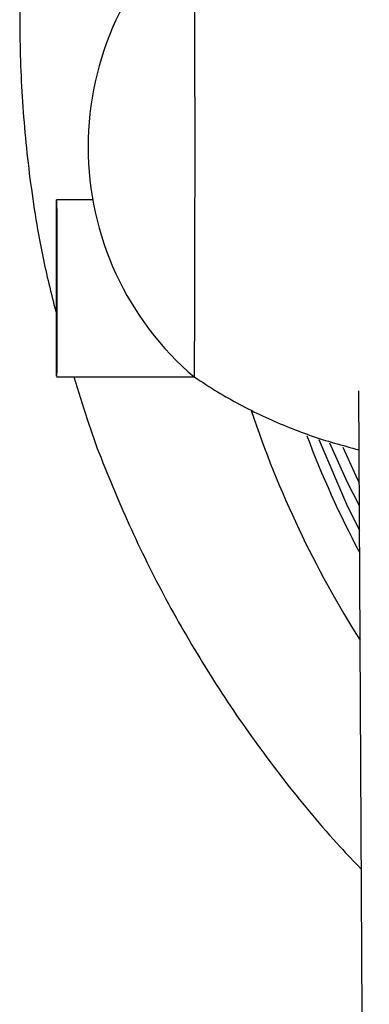
# Model space of a CAD drawing. Units: millimetres. Extents: x 4.3 to 103.7, y 0.7 to 72.7.
# Drawn here: x 15.7 to 15.8, y 27.2 to 27.4 of the extents above; entities that cross this region are included whole.
import ezdxf

# ---------------------------------------------------------------- set-up
doc = ezdxf.new("R2010")
doc.units = ezdxf.units.MM
doc.header["$MEASUREMENT"] = 0
doc.layers.add('Camada 1', color=7, linetype='Continuous')

msp = doc.modelspace()

# ---------------------------------------------------------------- linework, layer by layer
at = {"layer": 'Camada 1', "lineweight": 25}
for points, knots in [([(15.74453, 27.67381), (15.74173, 27.67061), (15.73883, 27.66731), (15.73613, 27.66401), (15.73613, 27.66401), (15.73103, 27.65791), (15.72633, 27.65151), (15.72183, 27.64501), (15.72183, 27.64501), (15.71733, 27.63851), (15.71303, 27.63191), (15.70893, 27.62521), (15.70893, 27.62521), (15.70483, 27.61851), (15.70103, 27.61161), (15.69733, 27.60471), (15.69733, 27.60471), (15.69373, 27.59771), (15.69043, 27.59061), (15.68723, 27.58351), (15.68723, 27.58351), (15.68413, 27.57631), (15.68123, 27.56901), (15.67863, 27.56171), (15.67863, 27.56171), (15.67593, 27.55441), (15.67363, 27.54691), (15.67143, 27.53951), (15.67143, 27.53951), (15.66933, 27.53201), (15.66743, 27.52441), (15.66583, 27.51681), (15.66583, 27.51681), (15.66423, 27.50921), (15.66283, 27.50161), (15.66183, 27.49391), (15.66183, 27.49391), (15.66073, 27.48621), (15.65983, 27.47851), (15.65933, 27.47081), (15.65933, 27.47081), (15.65873, 27.46311), (15.65843, 27.45531), (15.65833, 27.44761), (15.65833, 27.44761), (15.65833, 27.43981), (15.65853, 27.43211), (15.65903, 27.42441), (15.65903, 27.42441), (15.65953, 27.41671), (15.66023, 27.40891), (15.66123, 27.40131), (15.66123, 27.40131), (15.66223, 27.39361), (15.66343, 27.38591), (15.66503, 27.37831), (15.66503, 27.37831), (15.66613, 27.37321), (15.66743, 27.36801), (15.66873, 27.36291)], [0, 0, 0, 0, 0.0625, 0.0625, 0.0625, 0.0625, 0.125, 0.125, 0.125, 0.125, 0.1875, 0.1875, 0.1875, 0.1875, 0.25, 0.25, 0.25, 0.25, 0.3125, 0.3125, 0.3125, 0.3125, 0.375, 0.375, 0.375, 0.375, 0.4375, 0.4375, 0.4375, 0.4375, 0.5, 0.5, 0.5, 0.5, 0.5625, 0.5625, 0.5625, 0.5625, 0.625, 0.625, 0.625, 0.625, 0.6875, 0.6875, 0.6875, 0.6875, 0.75, 0.75, 0.75, 0.75, 0.8125, 0.8125, 0.8125, 0.8125, 0.875, 0.875, 0.875, 0.875, 1, 1, 1, 1]), ([(15.70763, 27.47521), (15.68853, 27.45891), (15.67763, 27.43521), (15.67763, 27.41021), (15.67763, 27.41021), (15.67763, 27.38521), (15.68853, 27.36141), (15.70763, 27.34521)], [0, 0, 0, 0, 0.333333, 0.333333, 0.333333, 0.333333, 1, 1, 1, 1]), ([(15.66873, 27.38211), (15.66873, 27.38211), (15.66873, 27.37571), (15.66873, 27.37571), (15.66873, 27.37571), (15.66873, 27.37571), (15.66873, 27.36891), (15.66873, 27.36891), (15.66873, 27.36891), (15.66873, 27.36891), (15.66873, 27.36221), (15.66873, 27.36221), (15.66873, 27.36221), (15.66873, 27.36221), (15.66873, 27.35611), (15.66873, 27.35611), (15.66873, 27.35611), (15.66873, 27.35611), (15.66873, 27.35111), (15.66873, 27.35111), (15.66873, 27.35111), (15.66873, 27.35111), (15.66873, 27.34751), (15.66873, 27.34751), (15.66873, 27.34751), (15.66873, 27.34751), (15.66873, 27.34561), (15.66873, 27.34561), (15.66873, 27.34561), (15.66873, 27.34561), (15.66873, 27.34551), (15.66873, 27.34551), (15.66873, 27.34551), (15.66873, 27.34551), (15.66883, 27.34721), (15.66883, 27.34721), (15.66883, 27.34721), (15.66883, 27.34721), (15.66883, 27.35071), (15.66883, 27.35071), (15.66883, 27.35071), (15.66883, 27.35071), (15.66883, 27.35561), (15.66883, 27.35561), (15.66883, 27.35561), (15.66883, 27.35561), (15.66883, 27.36161), (15.66883, 27.36161), (15.66883, 27.36161), (15.66883, 27.36161), (15.66883, 27.36821), (15.66883, 27.36821), (15.66883, 27.36821), (15.66883, 27.36821), (15.66883, 27.37501), (15.66883, 27.37501), (15.66883, 27.37501), (15.66883, 27.37501), (15.66883, 27.38151), (15.66883, 27.38151), (15.66883, 27.38151), (15.66883, 27.38151), (15.66883, 27.38711), (15.66883, 27.38711), (15.66883, 27.38711), (15.66883, 27.38711), (15.66883, 27.39151), (15.66883, 27.39151), (15.66883, 27.39151), (15.66883, 27.39151), (15.66873, 27.39431), (15.66873, 27.39431), (15.66873, 27.39431), (15.66873, 27.39431), (15.66873, 27.39531), (15.66873, 27.39531), (15.66873, 27.39531), (15.66873, 27.39531), (15.66873, 27.39441), (15.66873, 27.39441), (15.66873, 27.39441), (15.66873, 27.39441), (15.66873, 27.39181), (15.66873, 27.39181), (15.66873, 27.39181), (15.66873, 27.39181), (15.66873, 27.38761), (15.66873, 27.38761), (15.66873, 27.38761), (15.66873, 27.38761), (15.66873, 27.38211), (15.66873, 27.38211)], [0, 0, 0, 0, 0.041667, 0.041667, 0.041667, 0.041667, 0.083333, 0.083333, 0.083333, 0.083333, 0.125, 0.125, 0.125, 0.125, 0.166667, 0.166667, 0.166667, 0.166667, 0.208333, 0.208333, 0.208333, 0.208333, 0.25, 0.25, 0.25, 0.25, 0.291667, 0.291667, 0.291667, 0.291667, 0.333333, 0.333333, 0.333333, 0.333333, 0.375, 0.375, 0.375, 0.375, 0.416667, 0.416667, 0.416667, 0.416667, 0.458333, 0.458333, 0.458333, 0.458333, 0.5, 0.5, 0.5, 0.5, 0.541667, 0.541667, 0.541667, 0.541667, 0.583333, 0.583333, 0.583333, 0.583333, 0.625, 0.625, 0.625, 0.625, 0.666667, 0.666667, 0.666667, 0.666667, 0.708333, 0.708333, 0.708333, 0.708333, 0.75, 0.75, 0.75, 0.75, 0.791667, 0.791667, 0.791667, 0.791667, 0.833333, 0.833333, 0.833333, 0.833333, 0.875, 0.875, 0.875, 0.875, 0.916667, 0.916667, 0.916667, 0.916667, 1, 1, 1, 1]), ([(15.67363, 27.34531), (15.67483, 27.34131), (15.67603, 27.33731), (15.67733, 27.33341), (15.67733, 27.33341), (15.67973, 27.32601), (15.68263, 27.31881), (15.68573, 27.31161), (15.68573, 27.31161), (15.68873, 27.30441), (15.69203, 27.29731), (15.69553, 27.29041), (15.69553, 27.29041), (15.69903, 27.28341), (15.70283, 27.27651), (15.70683, 27.26981), (15.70683, 27.26981), (15.71083, 27.26301), (15.71503, 27.25641), (15.71943, 27.24991), (15.71943, 27.24991), (15.72393, 27.24341), (15.72863, 27.23711), (15.73343, 27.23081), (15.73343, 27.23081), (15.73833, 27.22461), (15.74333, 27.21851), (15.74873, 27.21271), (15.74873, 27.21271), (15.75063, 27.21061), (15.75263, 27.20851), (15.75463, 27.20641)], [0, 0, 0, 0, 0.111111, 0.111111, 0.111111, 0.111111, 0.222222, 0.222222, 0.222222, 0.222222, 0.333333, 0.333333, 0.333333, 0.333333, 0.444444, 0.444444, 0.444444, 0.444444, 0.555556, 0.555556, 0.555556, 0.555556, 0.666667, 0.666667, 0.666667, 0.666667, 0.777778, 0.777778, 0.777778, 0.777778, 1, 1, 1, 1]), ([(15.70763, 27.34531), (15.70973, 27.34391), (15.71193, 27.34241), (15.71413, 27.34111), (15.71413, 27.34111), (15.71823, 27.33861), (15.72253, 27.33641), (15.72683, 27.33431), (15.72683, 27.33431), (15.73123, 27.33231), (15.73573, 27.33041), (15.74023, 27.32881), (15.74023, 27.32881), (15.74483, 27.32721), (15.74943, 27.32601), (15.75403, 27.32471)], [0, 0, 0, 0, 0.2, 0.2, 0.2, 0.2, 0.4, 0.4, 0.4, 0.4, 0.6, 0.6, 0.6, 0.6, 1, 1, 1, 1]), ([(15.74273, 27.32761), (15.74273, 27.32761), (15.75083, 27.30871), (15.75083, 27.30871), (15.75083, 27.30871), (15.75083, 27.30871), (15.75413, 27.30211), (15.75413, 27.30211)], [0, 0, 0, 0, 0.333333, 0.333333, 0.333333, 0.333333, 1, 1, 1, 1]), ([(15.75413, 27.30891), (15.75413, 27.30891), (15.75083, 27.31551), (15.75083, 27.31551), (15.75083, 27.31551), (15.75083, 27.31551), (15.74583, 27.32661), (15.74583, 27.32661)], [0, 0, 0, 0, 0.333333, 0.333333, 0.333333, 0.333333, 1, 1, 1, 1])]:
    msp.add_open_spline(points, degree=3, knots=knots, dxfattribs=at)
for points in [[(15.70763, 27.34521), (15.70783, 27.38851), (15.70783, 27.43181), (15.70763, 27.47511)], [(15.70763, 27.34521), (15.70783, 27.38851), (15.70783, 27.43181), (15.70763, 27.47511)], [(15.67893, 27.39531), (15.67893, 27.39531), (15.66873, 27.39531), (15.66873, 27.39531)], [(15.66873, 27.34531), (15.66873, 27.34531), (15.70743, 27.34531), (15.70743, 27.34531)], [(15.75393, 27.34141), (15.75393, 27.34141), (15.75693, 26.77711), (15.75693, 26.77711)]]:
    msp.add_open_spline(points, degree=3, dxfattribs=at)
at = {"layer": 'Camada 1', "color": 8, "lineweight": 25}
for points in [[(15.72363, 27.33581), (15.73123, 27.31301), (15.74153, 27.29131), (15.75433, 27.27101)], [(15.73933, 27.32871), (15.74353, 27.31741), (15.74853, 27.30651), (15.75413, 27.29581)]]:
    msp.add_open_spline(points, degree=3, dxfattribs=at)
msp.add_open_spline([(15.74943, 27.32551), (15.74943, 27.32551), (15.75313, 27.31741), (15.75313, 27.31741), (15.75313, 27.31741), (15.75313, 27.31741), (15.75403, 27.31541), (15.75403, 27.31541)], degree=3, knots=[0, 0, 0, 0, 0.333333, 0.333333, 0.333333, 0.333333, 1, 1, 1, 1], dxfattribs=at)

doc.saveas('drawing.dxf')
